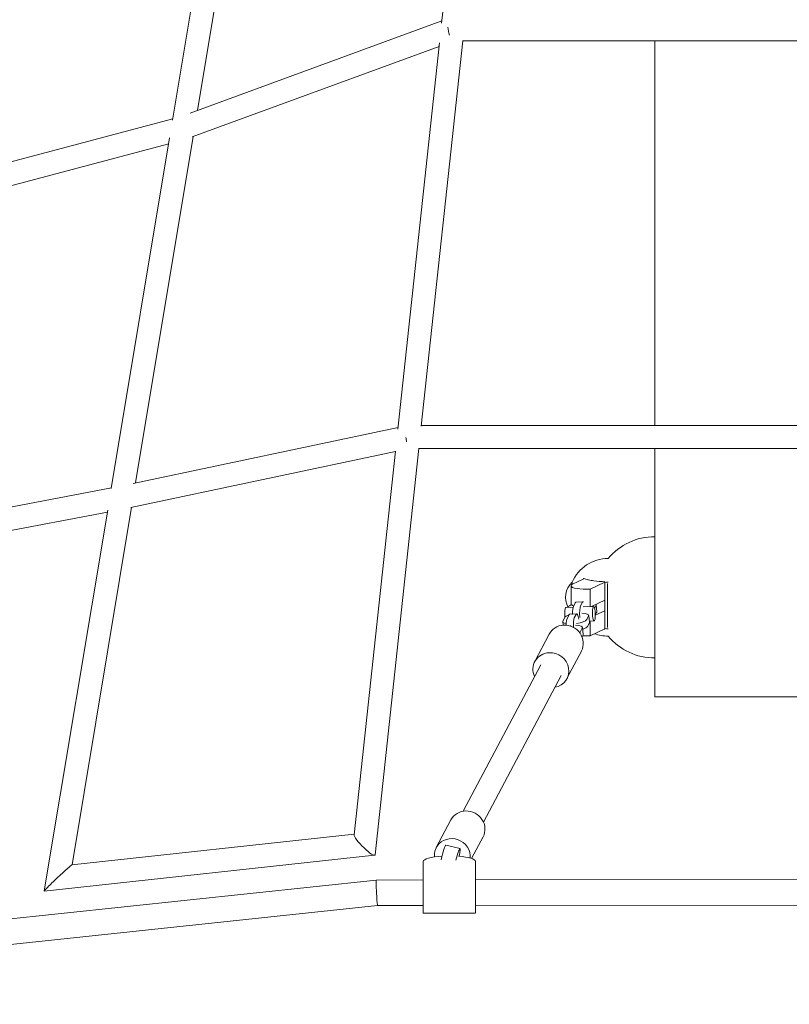
# Model space of a CAD drawing. Units: millimetres. Extents: x -7809 to 7807, y -6780 to 6780.
# Drawn here: x -674 to -39, y -4154 to -3342 of the extents above; entities that cross this region are included whole.
import ezdxf

# ---------------------------------------------------------------- set-up
doc = ezdxf.new("R2010")
doc.units = ezdxf.units.MM
doc.header["$LTSCALE"] = 20
doc.layers.add('2d', color=230, linetype='Continuous')

msp = doc.modelspace()

# ---------------------------------------------------------------- linework, layer by layer
at = {"layer": '2d', "linetype": 'Continuous', "lineweight": 0}
for p, q in [((-290.91, -3022.77), (-325.7, -3344.91)), ((-547.59, -3424.77), (-498.88, -3132.07)), ((-527, -3416.74), (-479.68, -3132.46)), ((-533.13, -3418.98), (-325.49, -3343.03)), ((-327.44, -3361.09), (-361.84, -3679.63)), ((-308.15, -3359.42), (-342.47, -3677.21)), ((-308.48, -3359.42), (305.57, -3359.42)), ((-150, -3676.71), (-150, -3359.42)), ((-531.59, -3438.65), (-327.77, -3364.09)), ((-756.78, -3479.36), (-547.41, -3423.66)), ((-598.13, -3728.57), (-550.02, -3439.35)), ((-578.12, -3724.04), (-530.58, -3438.28)), ((-754.04, -3498.29), (-550.83, -3444.23)), ((-580.05, -3724.44), (-361.7, -3678.34)), ((-342.42, -3676.71), (339.51, -3676.71)), ((-581.97, -3744.27), (-363.85, -3698.21)), ((-363.82, -3697.94), (-397.98, -4014.3)), ((-344.47, -3695.71), (-380.64, -4030.71)), ((-344.79, -3695.71), (341.89, -3695.71)), ((-150, -3695.71), (-150, -3900.61)), ((-820.49, -3770.4), (-598.06, -3728.11)), ((-820.91, -3789.82), (-601.38, -3748.08)), ((-653.41, -4060.65), (-601.11, -3746.45)), ((-630.56, -4039.09), (-581.47, -3744.16)), ((-219, -3823.83), (-219, -3808.91)), ((-218.01, -3807.73), (-218.01, -3805.94)), ((-217.66, -3807.55), (-208.35, -3803.2)), ((-208.55, -3802.88), (-208.55, -3803.29)), ((-191, -3805.88), (-203.24, -3811.61)), ((-191, -3806.2), (-191, -3805.61)), ((-191, -3844.23), (-191, -3806.2)), ((-188.85, -3807.11), (-188.85, -3843.39)), ((-203.24, -3811.61), (-209, -3811.61)), ((-203.24, -3826), (-203.24, -3811.61)), ((-217.02, -3825.91), (-215.46, -3822.93)), ((-215.01, -3822.52), (-209.11, -3822.15)), ((-209.56, -3822.56), (-211.12, -3825.55)), ((-202.01, -3825.95), (-191, -3820.8)), ((-199.61, -3827.28), (-198.49, -3825.36)), ((-198.32, -3824.67), (-197.74, -3830.39)), ((-217.27, -3826.58), (-223.21, -3826.83)), ((-222.23, -3835.85), (-220.67, -3832.87)), ((-221.03, -3826.29), (-221.29, -3826.75)), ((-220.22, -3832.46), (-214.32, -3832.09)), ((-214.77, -3832.5), (-216.33, -3835.48)), ((-200.43, -3825.89), (-208.86, -3826.24)), ((-204.43, -3833.31), (-203.79, -3839.05)), ((-191, -3829.47), (-198.98, -3833.2)), ((-198.98, -3832.91), (-197.91, -3831.08)), ((-225.87, -3838.5), (-225.55, -3841.4)), ((-224.2, -3835.02), (-225.76, -3838)), ((-206.1, -3836.79), (-204.54, -3833.81)), ((-203.9, -3839.55), (-205.46, -3842.53)), ((-199.93, -3837.88), (-203.9, -3838.04)), ((-203.24, -3850.12), (-203.24, -3838.01)), ((-237.01, -3848.78), (-248.92, -3871.5)), ((-219.83, -3842.05), (-219.53, -3842.03)), ((-211.31, -3846.73), (-209.75, -3843.75)), ((-209.11, -3849.49), (-209.93, -3851.06)), ((-209.64, -3843.25), (-209, -3848.99)), ((-208.99, -3844.68), (-208.93, -3844.57)), ((-191, -3844.39), (-203.24, -3850.12)), ((-191, -3844.6), (-191, -3844.23)), ((-203.24, -3850.12), (-209, -3850.12)), ((-210.44, -3862.71), (-222.35, -3885.43)), ((-308.04, -3994.9), (-244.03, -3874.02)), ((-291.25, -4003.79), (-227.24, -3882.91)), ((-227.22, -3882.88), (-227.22, -3882.87)), ((-150, -3900.61), (150, -3900.61)), ((-318.05, -4002.04), (-330.12, -4024.84)), ((-397.94, -4013.88), (-630.6, -4039.1)), ((-291.53, -4016.08), (-300.98, -4033.91)), ((-322.19, -4022.94), (-310.57, -4025.75)), ((-381.1, -4031.17), (-653.38, -4060.68)), ((-340.84, -4036.35), (-340.87, -4044.19)), ((-297.87, -4044.14), (-297.84, -4036.29)), ((-297.84, -4036.29), (-297.83, -4044.11)), ((-297.83, -4044.11), (-297.85, -4051.54)), ((-1151.43, -4133.79), (-379.77, -4051.63)), ((-379.77, -4051.63), (-340.87, -4051.58)), ((-297.85, -4051.54), (294.91, -4050.87)), ((-1144.2, -4154.14), (-378.65, -4072.63)), ((-378.65, -4072.63), (-340.85, -4072.58)), ((-297.83, -4072.54), (294.94, -4071.87)), ((-297.82, -4077.99), (-297.81, -4073.76)), ((-297.81, -4073.76), (-297.81, -4072.54)), ((-297.82, -4078.83), (-340.82, -4078.87))]:
    msp.add_line(p, q, dxfattribs=at)
for centre, radius, start, end in [((-150, -3818.44), 50, 90, 140.16733), ((-188.43, -3818.58), 32.17, 89.94378, 156.85577), ((-206.49, -3818.44), 17, 132.66793, 209.28129), ((-188.43, -3818.29), 32.17, 249.57574, 270.05622), ((-150, -3818.44), 50, 219.83267, 270)]:
    msp.add_arc(centre, radius, start, end, dxfattribs=at)
at = {"layer": '2d', "linetype": 'Continuous', "lineweight": 0, "extrusion": (6.63623e-16, 2.32467e-29, -1)}
msp.add_ellipse((-316.68, -3349.92), major_axis=(1.68, -9.48), ratio=0.385695, start_param=1.105753, end_param=1.827034, dxfattribs=at)
at = {"layer": '2d', "linetype": 'Continuous', "lineweight": 0, "extrusion": (2.22044e-16, 0, -1)}
for centre, major_axis, ratio, start_param, end_param in [((-353, -3686.21), (0.99, -9.5), 0.229172, 1.151558, 1.557218), ((-215.95, -3835.48), (-0.62, 9.98), 0.172705, -1.236553, -0.277824), ((-221.17, -3845.42), (-0.62, 9.98), 0.172705, -1.148489, -0.277824)]:
    msp.add_ellipse(centre, major_axis=major_axis, ratio=ratio, start_param=start_param, end_param=end_param, dxfattribs=at)
at = {"layer": '2d', "linetype": 'Continuous', "lineweight": 0, "extrusion": (4.44089e-16, 1.34508e-25, -1)}
msp.add_ellipse((-209, -3808.91), major_axis=(-10, 0), ratio=0.270122, start_param=-1.570796, end_param=0.523599, dxfattribs=at)
at = {"layer": '2d', "linetype": 'Continuous', "lineweight": 0}
for centre, major_axis, ratio, start_param, end_param in [((-209.76, -3825.83), (-11.44, -1.16), 0.285949, -0.713669, -0.205721), ((-209, -3823.83), (-10, 0), 0.270122, 0, 0.674078), ((-208.49, -3832.13), (-0.62, 9.98), 0.172705, -0.165575, 0.277824), ((-209.76, -3825.83), (11.44, 1.16), 0.285949, -0.205721, 0.120214), ((-222.96, -3832.83), (-0.25, 5.99), 0.195743, 0.295888, 1.886915), ((-214.37, -3834.41), (-9.94, -1.11), 0.270142, -0.906828, -0.180351), ((-222.96, -3832.83), (-0.25, 5.99), 0.195743, 0, 0.295888), ((-214.37, -3834.41), (-9.94, -1.11), 0.270142, -1.249924, -1.185488), ((-213.7, -3842.07), (-0.62, 9.98), 0.172705, -0.98828, 0.277824), ((-210.06, -3835.12), (-0.62, 9.98), 0.172705, 0.277824, 1.543927), ((-214.37, -3834.41), (9.94, 1.11), 0.270142, -0.180351, 1.085753), ((-209.18, -3831.55), (11.44, 1.16), 0.285949, -0.205721, 0), ((-223.72, -3855.74), (-13.28, 6.96), 0.947204, -1.001971, 0), ((-215.93, -3837.4), (-9.94, -1.11), 0.270142, -0.180351, 0.757607), ((-223.72, -3855.74), (13.28, -6.96), 0.947204, 0, 2.139622), ((-215.27, -3845.05), (-0.62, 9.98), 0.172705, 0.277824, 1.371801), ((-219.58, -3844.35), (9.94, 1.11), 0.270142, -0.180351, 1.085753), ((-215.93, -3837.4), (9.94, 1.11), 0.270142, -1.446454, -0.180351), ((-218.91, -3852.01), (-0.62, 9.98), 0.172705, -0.239249, 0.098287), ((-221.14, -3847.33), (9.94, 1.11), 0.270142, -0.432894, -0.180351), ((-210.06, -3835.12), (0.62, -9.98), 0.172705, 0.003992, 0.277824), ((-235.64, -3878.46), (-13.28, 6.96), 0.947204, -1.001971, 0.881041), ((-235.64, -3878.46), (13.28, -6.96), 0.947204, -0.888844, 2.139622), ((-304.79, -4009.06), (-13.26, 7.02), 0.946576, -2.089175, 0), ((-304.79, -4009.06), (13.26, -7.02), 0.946576, 0, 1.052418), ((-389.31, -4022.5), (-8.53, 8.53), 0.184068, 0.14706, 1.704702), ((-316.86, -4031.85), (-13.26, 7.02), 0.946576, -2.089175, 0.559635), ((-389.31, -4022.5), (-8.53, 8.53), 0.184068, 1.704702, 3.288653), ((-313.51, -4037.89), (2.94, 12.14), 0.083847, -1.049568, 1.364697), ((-316.86, -4031.85), (13.26, -7.02), 0.946576, 0.391041, 1.052418), ((-319.34, -4036.33), (-21.5, -0.03), 0.214042, -1.284734, -0.001116), ((-319.34, -4036.33), (21.5, 0.03), 0.214042, 0.001201, 1.216568), ((-641.99, -4049.89), (11.42, 10.78), 0.032598, 0.042947, 1.6047), ((-297.84, -4061.33), (-0.02, 17.5), 0.00109, 0.19093, 3.451362), ((-641.99, -4049.89), (11.42, 10.78), 0.032598, 1.6047, 3.18454)]:
    msp.add_ellipse(centre, major_axis=major_axis, ratio=ratio, start_param=start_param, end_param=end_param, dxfattribs=at)
at = {"layer": '2d', "linetype": 'Continuous', "lineweight": 0, "extrusion": (2.95064e-16, -3.82823e-17, -1)}
for centre in [(-214.39, -3832.5), (-219.6, -3842.44)]:
    msp.add_ellipse(centre, major_axis=(-0.62, 9.98), ratio=0.172705, start_param=-0.277824, end_param=0, dxfattribs=at)
at = {"layer": '2d', "linetype": 'Continuous', "lineweight": 0, "extrusion": (2.78589e-16, -3.30898e-17, -1)}
msp.add_ellipse((-200.18, -3831.88), major_axis=(-0.25, 5.99), ratio=0.195743, start_param=-0.295888, end_param=5.987297, dxfattribs=at)
at = {"layer": '2d', "linetype": 'Continuous', "lineweight": 0, "extrusion": (4.41372e-16, 2.44089e-17, -1)}
for centre in [(-213.73, -3840.16), (-218.94, -3850.09)]:
    msp.add_ellipse(centre, major_axis=(9.94, 1.11), ratio=0.270142, start_param=0, end_param=0.180351, dxfattribs=at)
at = {"layer": '2d', "linetype": 'Continuous', "lineweight": 0, "extrusion": (4.55455e-16, -1.22372e-16, -1)}
msp.add_ellipse((-215.29, -3843.14), major_axis=(9.94, 1.11), ratio=0.270142, start_param=0.180351, end_param=0.975767, dxfattribs=at)
at = {"layer": '2d', "linetype": 'Continuous', "lineweight": 0, "extrusion": (4.44089e-16, 1.34539e-25, -1)}
msp.add_ellipse((-209, -3847.42), major_axis=(-10, 0), ratio=0.270122, start_param=-1.570796, end_param=-1.527015, dxfattribs=at)
at = {"layer": '2d', "linetype": 'Continuous', "lineweight": 0, "extrusion": (4.4212e-16, -3.86006e-18, -1)}
msp.add_ellipse((-235.64, -3878.46), major_axis=(8.4, -4.45), ratio=0.946576, start_param=-0.003901, end_param=0, dxfattribs=at)
at = {"layer": '2d', "linetype": 'Continuous', "lineweight": 0, "extrusion": (2.24984e-16, 5.18497e-17, -1)}
msp.add_ellipse((-325.13, -4035.08), major_axis=(2.94, 12.14), ratio=0.083847, start_param=-1.586121, end_param=0, dxfattribs=at)
at = {"layer": '2d', "linetype": 'Continuous', "lineweight": 0, "extrusion": (2.22045e-16, -2.47626e-19, -1)}
msp.add_ellipse((-340.84, -4061.37), major_axis=(0.02, -17.5), ratio=0.00109, start_param=0, end_param=2.950663, dxfattribs=at)
at = {"layer": '2d', "linetype": 'Continuous', "lineweight": 0, "extrusion": (2.22044e-16, 3.08149e-33, -1)}
msp.add_ellipse((-379.21, -4062.13), major_axis=(0.56, -10.5), ratio=0.016652, start_param=1.282789, end_param=3.142467, dxfattribs=at)
at = {"layer": '2d', "linetype": 'Continuous', "lineweight": 0, "extrusion": (2.22044e-16, -1.54074e-33, -1)}
msp.add_ellipse((-379.21, -4062.13), major_axis=(0.56, -10.5), ratio=0.016652, start_param=0.000875, end_param=1.282789, dxfattribs=at)
at = {"layer": '2d', "linetype": 'Continuous', "lineweight": 0}
for points in [[(-208.73, -3803.38), (-208.67, -3803.21), (-208.61, -3803.05), (-208.55, -3802.88)], [(-191, -3806.2), (-190.14, -3806.06), (-189.27, -3805.99), (-188.4, -3805.99)], [(-191, -3844.6), (-191.14, -3844.6), (-191.28, -3844.59), (-191.42, -3844.59)], [(-188.4, -3844.42), (-189.27, -3844.42), (-190.14, -3844.35), (-191, -3844.23)]]:
    msp.add_open_spline(points, degree=3, dxfattribs=at)
msp.add_open_spline([(-208.55, -3802.88), (-207.41, -3803.3), (-206.09, -3803.69), (-203.28, -3804.34), (-201.83, -3804.61), (-197.41, -3805.25), (-194.25, -3805.52), (-191, -3805.61)], degree=3, knots=[-20.885619, -20.885619, -20.885619, -20.885619, -15.086504, -15.086504, -9.807069, -9.807069, 0, 0, 0, 0], dxfattribs=at)

doc.saveas('drawing.dxf')
